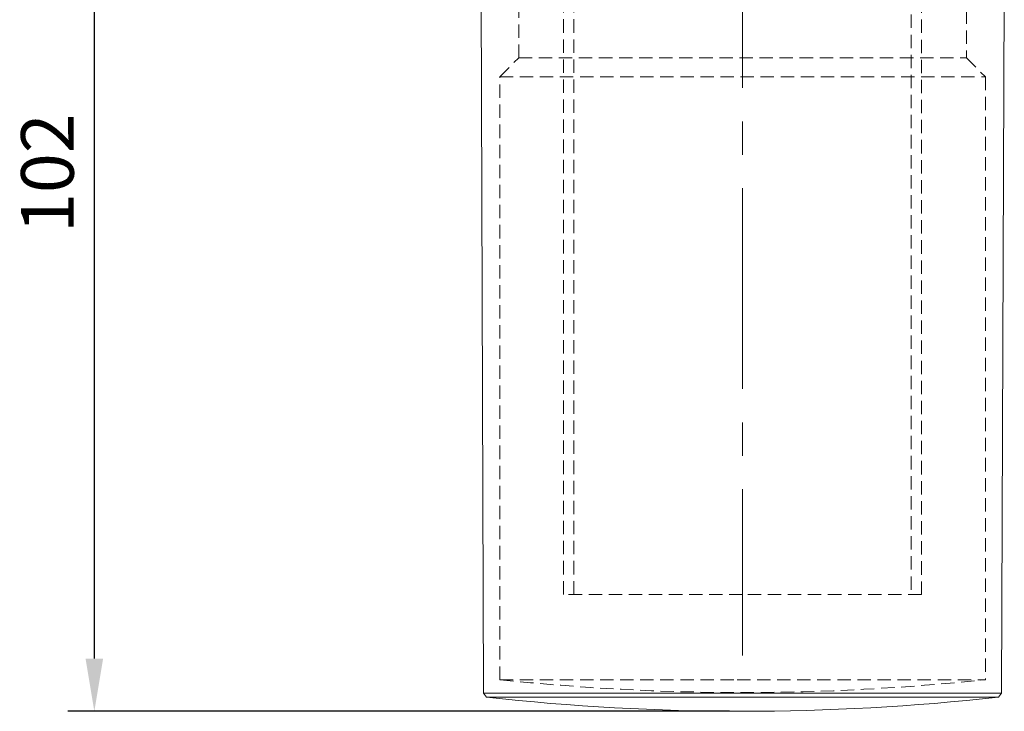
# Model space of a CAD drawing. Units: millimetres. Extents: x 3915 to 4576, y 1514 to 2023.
# Drawn here: x 3915 to 4008, y 1611 to 1676 of the extents above; entities that cross this region are included whole.
import ezdxf

# ---------------------------------------------------------------- set-up
doc = ezdxf.new("R2010")
doc.units = ezdxf.units.MM
for name, pattern in [('CENTER2', [28.575, 19.05, -3.175, 3.175, -3.175]), ('SLD-Dashed', [1.905, 1.27, -0.635]), ('SLD-Solid', [0])]:
    doc.linetypes.add(name, pattern=pattern)
doc.layers.add('Visible', color=7, linetype='Continuous', lineweight=13)
doc.styles.get("Standard").update_dxf_attribs({"font": 'arial.ttf'})
doc.dimstyles.new('ISO-25', dxfattribs={"dimscale": 2, "dimtxt": 2.5, "dimasz": 2.5, "dimexe": 1.25, "dimexo": 0.625, "dimtad": 1, "dimdsep": 46, "dimtxsty": 'Standard', "dimcen": 2.5, "dimadec": 0, "dimazin": 0, "dimtfac": 1, "dimtmove": 0, "dimatfit": 3, "dimfxl": 1, "dimarcsym": 0})

# ---------------------------------------------------------------- blocks, each defined once
blk = doc.blocks.new('*D28')
at = {"color": 0, "lineweight": -2, "transparency": 16777216}
for p, q in [((3947.399, 1712.947), (3919.613, 1712.947)), ((3922.113, 1707.947), (3922.113, 1615.747)), ((3982.399, 1610.747), (3919.613, 1610.747))]:
    blk.add_line(p, q, dxfattribs=at)
at = {"color": 0, "transparency": 16777216}
for points in [[(3921.28, 1707.947), (3922.947, 1707.947), (3922.113, 1712.947)], [(3921.28, 1615.747), (3922.947, 1615.747), (3922.113, 1610.747)]]:
    blk.add_solid(points, dxfattribs=at)
at = {"layer": 'Defpoints', "color": 0, "transparency": 16777216}
for p in [(3948.649, 1712.947), (3922.113, 1610.747), (3983.649, 1610.747)]:
    blk.add_point(p, dxfattribs=at)
at = {"color": 0, "transparency": 16777216, "insert": (3918.31, 1661.847), "char_height": 5, "attachment_point": 5, "rotation": 90}
blk.add_mtext('102', dxfattribs=at)

msp = doc.modelspace()

# ---------------------------------------------------------------- linework, layer by layer
at = {"linetype": 'CENTER2', "lineweight": 13}
msp.add_line((3983.649, 1860.435), (3983.649, 1616.04), dxfattribs=at)
at = {"layer": 'Visible', "color": 7, "linetype": 'SLD-Dashed', "lineweight": 13}
for p, q in [((3967.649, 1621.847), (3967.649, 1732.147)), ((3999.649, 1732.147), (3999.649, 1621.847)), ((3966.649, 1621.847), (3966.649, 1722.147)), ((4000.649, 1722.147), (4000.649, 1621.847)), ((3962.399, 1672.797), (3962.399, 1692.547)), ((4004.899, 1692.547), (4004.899, 1672.797)), ((3960.599, 1670.997), (3962.399, 1672.797)), ((3962.399, 1672.797), (4004.899, 1672.797)), ((4004.899, 1672.797), (4006.699, 1670.997)), ((3960.599, 1670.997), (4006.699, 1670.997)), ((3960.599, 1613.747), (3960.599, 1670.997)), ((4006.699, 1670.997), (4006.699, 1613.747)), ((3983.649, 1621.847), (3966.649, 1621.847)), ((4000.649, 1621.847), (3983.649, 1621.847)), ((3960.599, 1613.747), (3983.123, 1613.747)), ((3983.123, 1613.747), (4006.699, 1613.747))]:
    msp.add_line(p, q, dxfattribs=at)
at = {"layer": 'Visible', "color": 7, "linetype": 'SLD-Solid', "lineweight": 13}
for p, q in [((3959.051, 1612.467), (3958.8, 1684.548)), ((4008.498, 1684.548), (4008.247, 1612.467)), ((3959.35, 1612.093), (3959.051, 1612.467)), ((3959.051, 1612.467), (4008.247, 1612.467)), ((4008.247, 1612.467), (4007.947, 1612.093)), ((4007.947, 1612.093), (3959.35, 1612.093))]:
    msp.add_line(p, q, dxfattribs=at)
at = {"layer": 'Visible', "color": 7, "linetype": 'SLD-Dashed', "lineweight": 13}
msp.add_arc((3983.649, 1830.53), 218, 263.94376, 276.05624, dxfattribs=at)
at = {"layer": 'Visible', "color": 7, "linetype": 'SLD-Solid', "lineweight": 13}
msp.add_arc((3983.649, 1830.747), 220, 263.65891, 276.34109, dxfattribs=at)

# ---------------------------------------------------------------- dimensions: what is measured, and where the dimension line sits
dim = msp.add_linear_dim(base=(3922.113, 1610.747), p1=(3948.649, 1712.947), p2=(3983.649, 1610.747), angle=90, dimstyle='ISO-25', override={"dimdec": 0})
dim.commit()
dim.dimension.update_dxf_attribs({"geometry": '*D28', "text_midpoint": (3918.31, 1661.847)})

doc.saveas('drawing.dxf')
